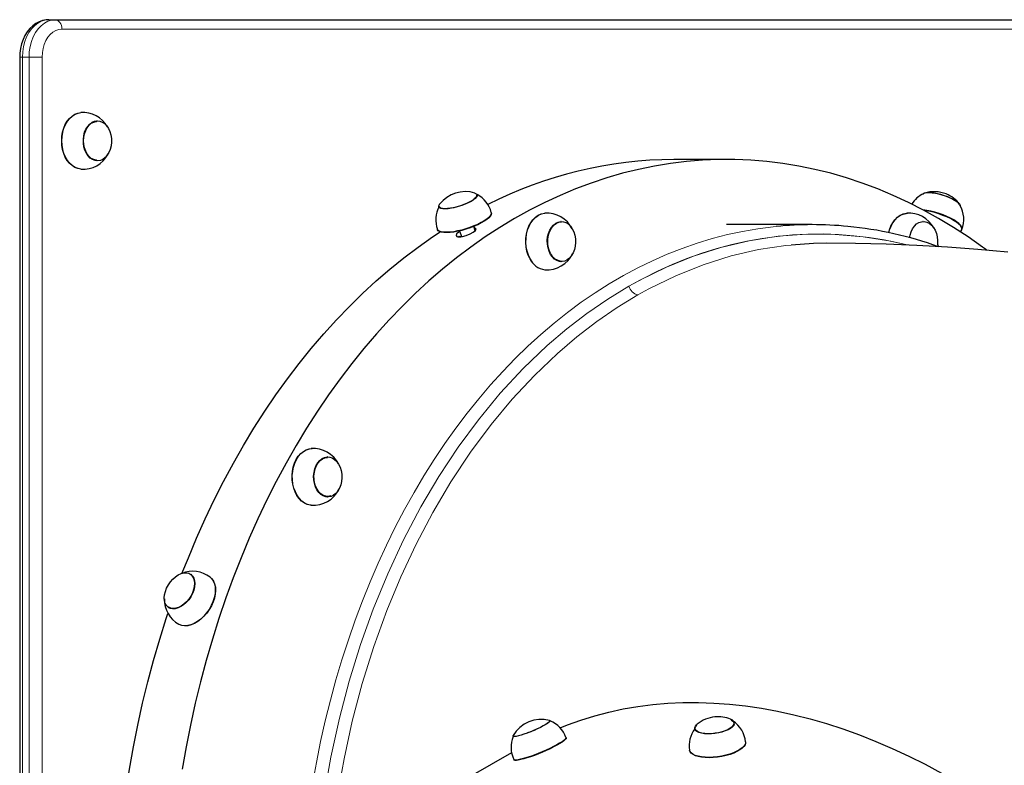
# Model space of a CAD drawing. Units: millimetres. Extents: x 6774 to 26621, y 1524 to 41026.
# Drawn here: x 15235 to 15764, y 30903 to 31304 of the extents above; entities that cross this region are included whole.
import ezdxf

# ---------------------------------------------------------------- set-up
doc = ezdxf.new("R2010")
doc.units = ezdxf.units.MM
doc.header["$LTSCALE"] = 100

msp = doc.modelspace()

# ---------------------------------------------------------------- linework, layer by layer
at = {"color": 7, "linetype": 'Continuous', "lineweight": 25}
for p, q in [((15250.66, 31303.48), (15254.19, 31303.48)), ((15254.19, 31303.48), (15911.8, 31303.48)), ((15288.94, 31303.48), (15288.94, 31303.56)), ((15235.05, 31283.48), (15235.05, 30803.48)), ((15276.61, 31249.23), (15276.44, 31249.22)), ((15276.61, 31227.73), (15276.61, 31227.73)), ((15614.82, 31228.48), (15586.53, 31228.48)), ((15480.74, 31209.52), (15480.74, 31209.52)), ((15460.23, 31203.06), (15460.3, 31202.84)), ((15460.52, 31204.28), (15460.66, 31204.47)), ((15479.73, 31190.24), (15479.01, 31192.54)), ((15525.87, 31195.17), (15525.7, 31195.16)), ((15660.78, 31193.48), (15614.82, 31193.48)), ((15720.32, 31195.17), (15720.15, 31195.16)), ((15471.38, 31190.13), (15472.34, 31187.07)), ((15741.21, 31190.91), (15741.26, 31190.98)), ((15728.06, 31182.92), (15728.61, 31181.61)), ((15525.7, 31173.69), (15525.87, 31173.68)), ((15400.36, 31068.78), (15400.19, 31068.78)), ((15400.19, 31047.3), (15400.36, 31047.29)), ((15327.03, 31005.73), (15327.03, 31005.73)), ((15315.07, 30987.88), (15315.23, 30987.78)), ((15519.97, 30926.98), (15519.92, 30927.12)), ((15597.7, 30922.74), (15597.74, 30922.53)), ((15618.98, 30925.74), (15618.95, 30925.96)), ((15500.17, 30918.64), (15500.2, 30918.58)), ((15528.6, 30917.88), (15528.56, 30917.98)), ((15499.33, 30909.91), (15437.59, 30874.63)), ((15500.57, 30906.3), (15500.62, 30906.13))]:
    msp.add_line(p, q, dxfattribs=at)
at = {"color": 7, "linetype": 'Continuous', "lineweight": 18}
for p, q in [((15286.01, 31303.48), (15286.01, 31303.56)), ((15915.34, 31298.48), (15257.73, 31298.48)), ((15236.51, 31283.48), (15235.05, 31283.48)), ((15236.51, 31283.48), (15236.51, 30803.48)), ((15236.51, 31283.48), (15240.05, 31283.48)), ((15240.05, 30803.48), (15240.05, 31283.48)), ((15247.12, 31283.48), (15240.05, 31283.48)), ((15247.12, 31283.48), (15247.12, 30803.48))]:
    msp.add_line(p, q, dxfattribs=at)
at = {"color": 7, "linetype": 'Continuous', "lineweight": 25, "flags": 128}
for points in [[(15250.66, 31303.48), (15249.31, 31303.41), (15247.36, 31303.04), (15245.48, 31302.38), (15243.7, 31301.43), (15242.02, 31300.2), (15240.47, 31298.71), (15239.07, 31296.97), (15237.85, 31295.01), (15236.83, 31292.85), (15236.03, 31290.54), (15235.47, 31288.12), (15235.14, 31285.62), (15235.05, 31283.48)], [(15257.61, 31238.48), (15257.73, 31240.8), (15258.11, 31243.06), (15258.72, 31245.21), (15259.56, 31247.21), (15260.6, 31249), (15261.83, 31250.54), (15263.21, 31251.81), (15264.71, 31252.76), (15266.29, 31253.37), (15267.9, 31253.64)], [(15257.74, 31238.48), (15257.86, 31240.8), (15258.24, 31243.06), (15258.85, 31245.22), (15259.69, 31247.22), (15260.74, 31249.01), (15261.97, 31250.56), (15263.35, 31251.82), (15264.85, 31252.77), (15266.43, 31253.39), (15267.9, 31253.64)], [(15279.72, 31228.54), (15278.38, 31227.96), (15276.99, 31227.73), (15275.59, 31227.87), (15274.23, 31228.37), (15272.96, 31229.22), (15271.82, 31230.38), (15270.86, 31231.81), (15270.09, 31233.48), (15269.56, 31235.31), (15269.27, 31237.25), (15269.24, 31239.23), (15269.46, 31241.19), (15269.94, 31243.06), (15270.65, 31244.77), (15271.57, 31246.26), (15272.68, 31247.49), (15273.92, 31248.42), (15275.26, 31249), (15276.65, 31249.23), (15278.05, 31249.09), (15279.41, 31248.59), (15280.68, 31247.74), (15281.81, 31246.58), (15282.78, 31245.15), (15283.55, 31243.48), (15284.08, 31241.65), (15284.37, 31239.71), (15284.4, 31237.73), (15284.17, 31235.77), (15283.7, 31233.9), (15282.99, 31232.19), (15282.06, 31230.7), (15280.96, 31229.47), (15279.72, 31228.54)], [(15269.39, 31238.48), (15269.52, 31240.41), (15269.9, 31242.27), (15270.51, 31244.01), (15271.33, 31245.55), (15272.34, 31246.86), (15273.51, 31247.88), (15274.79, 31248.58), (15276.13, 31248.94), (15276.61, 31249.23)], [(15267.89, 31223.32), (15267.92, 31223.32), (15266.29, 31223.59), (15264.71, 31224.2), (15263.21, 31225.15), (15261.83, 31226.42), (15260.6, 31227.96), (15259.56, 31229.75), (15258.72, 31231.75), (15258.11, 31233.9), (15257.73, 31236.16), (15257.61, 31238.48)], [(15267.89, 31223.32), (15266.43, 31223.57), (15264.85, 31224.19), (15263.35, 31225.14), (15261.97, 31226.4), (15260.74, 31227.95), (15259.69, 31229.74), (15258.85, 31231.74), (15258.24, 31233.9), (15257.86, 31236.16), (15257.74, 31238.48)], [(15276.61, 31227.73), (15276.13, 31228.03), (15274.79, 31228.38), (15273.51, 31229.08), (15272.34, 31230.1), (15271.33, 31231.41), (15270.51, 31232.95), (15269.9, 31234.69), (15269.52, 31236.55), (15269.39, 31238.48)], [(15754.35, 31179.89), (15752.28, 31181.42), (15744.53, 31186.86), (15736.67, 31191.98), (15728.71, 31196.78), (15720.66, 31201.25), (15712.51, 31205.39), (15704.29, 31209.21), (15696, 31212.68), (15687.63, 31215.82), (15679.21, 31218.61), (15670.73, 31221.06), (15662.21, 31223.16), (15653.64, 31224.92), (15645.05, 31226.32), (15636.43, 31227.38), (15627.79, 31228.08), (15619.14, 31228.44), (15610.49, 31228.44), (15601.84, 31228.08), (15593.2, 31227.38), (15584.58, 31226.32), (15575.99, 31224.92), (15567.43, 31223.16), (15558.9, 31221.06), (15550.43, 31218.61), (15542, 31215.82), (15533.64, 31212.68), (15525.34, 31209.21), (15517.12, 31205.4), (15508.98, 31201.25), (15500.93, 31196.78), (15492.97, 31191.98), (15485.11, 31186.86), (15477.36, 31181.42), (15469.72, 31175.66), (15462.21, 31169.6), (15454.82, 31163.24), (15447.56, 31156.57), (15440.44, 31149.62), (15433.47, 31142.38), (15426.64, 31134.85), (15419.98, 31127.05), (15413.47, 31118.99), (15407.13, 31110.66), (15400.96, 31102.08), (15394.97, 31093.25), (15389.17, 31084.17), (15383.55, 31074.87), (15378.12, 31065.34), (15372.88, 31055.6), (15367.85, 31045.64), (15363.03, 31035.49), (15358.41, 31025.14), (15354, 31014.61), (15349.81, 31003.9), (15345.84, 30993.03), (15342.09, 30982), (15338.57, 30970.83), (15335.28, 30959.51), (15332.22, 30948.07), (15329.39, 30936.5), (15326.81, 30924.82), (15324.45, 30913.05), (15322.34, 30901.18)], [(15479.58, 31210.43), (15479.6, 31210.42), (15480.32, 31210.07), (15480.71, 31209.6), (15480.74, 31209.02), (15480.43, 31208.34), (15479.78, 31207.59), (15478.81, 31206.8), (15477.55, 31205.99), (15476.06, 31205.2), (15474.37, 31204.44), (15472.56, 31203.75), (15470.67, 31203.14), (15468.77, 31202.64), (15466.94, 31202.27), (15465.22, 31202.03), (15463.68, 31201.94), (15462.38, 31202), (15461.35, 31202.2), (15460.63, 31202.55), (15460.24, 31203.02), (15460.21, 31203.61), (15460.52, 31204.28), (15460.52, 31204.28)], [(15480.74, 31209.52), (15480.52, 31209.34), (15480.44, 31208.74), (15480.02, 31208.05), (15479.27, 31207.3), (15478.23, 31206.52), (15476.92, 31205.73), (15475.39, 31204.97), (15473.69, 31204.24), (15471.89, 31203.59), (15470.03, 31203.03), (15468.19, 31202.59), (15466.43, 31202.27), (15464.81, 31202.08), (15463.38, 31202.04), (15462.19, 31202.15), (15461.28, 31202.4), (15460.69, 31202.78), (15460.46, 31203.16)], [(15733.71, 31208.34), (15731.87, 31209.02), (15729.97, 31209.6), (15728.09, 31210.07), (15726.27, 31210.42), (15724.59, 31210.63), (15723.1, 31210.68), (15721.85, 31210.59), (15720.88, 31210.36), (15720.23, 31209.98), (15720.62, 31210.05)], [(15740.01, 31204.47), (15739.97, 31204.24), (15739.37, 31204.97), (15738.46, 31205.73), (15737.27, 31206.52), (15735.84, 31207.3), (15734.21, 31208.05), (15732.45, 31208.74), (15730.61, 31209.34), (15728.76, 31209.84), (15726.95, 31210.22), (15725.26, 31210.47), (15723.73, 31210.58), (15722.43, 31210.54), (15721.38, 31210.36), (15720.98, 31210.22)], [(15740.17, 31203.86), (15740.46, 31203.14), (15740.42, 31203.75), (15740.03, 31204.44), (15739.31, 31205.2), (15738.27, 31205.99), (15736.96, 31206.8), (15735.43, 31207.59), (15733.71, 31208.34)], [(15488.34, 31200.01), (15488.41, 31199.79), (15488.29, 31199.06), (15487.83, 31198.25), (15487.04, 31197.37), (15485.94, 31196.45), (15484.56, 31195.5), (15482.93, 31194.56), (15481.09, 31193.64), (15479.08, 31192.76), (15476.94, 31191.95), (15474.74, 31191.23), (15472.51, 31190.6), (15470.32, 31190.09), (15468.2, 31189.71), (15466.23, 31189.46), (15464.43, 31189.36), (15462.85, 31189.4), (15461.53, 31189.58), (15460.5, 31189.91), (15459.78, 31190.36), (15459.41, 31190.9)], [(15488.34, 31200.01), (15488.45, 31199.61), (15488.33, 31198.88), (15487.87, 31198.06), (15487.08, 31197.18), (15485.99, 31196.26), (15484.61, 31195.32), (15482.98, 31194.38), (15481.14, 31193.46), (15479.13, 31192.58), (15477, 31191.77), (15474.79, 31191.05), (15472.57, 31190.42), (15470.38, 31189.91), (15468.27, 31189.53), (15466.29, 31189.28), (15464.49, 31189.18), (15462.92, 31189.22), (15461.6, 31189.41), (15460.57, 31189.73), (15459.85, 31190.18), (15459.47, 31190.76), (15459.46, 31190.79)], [(15509.06, 31175.23), (15508.16, 31177.18), (15507.49, 31179.3), (15507.06, 31181.54), (15506.87, 31183.85), (15506.93, 31186.17), (15507.25, 31188.45), (15507.8, 31190.63), (15508.59, 31192.67), (15509.58, 31194.52), (15510.77, 31196.13), (15512.11, 31197.47), (15513.58, 31198.5), (15515.15, 31199.2), (15517.15, 31199.56)], [(15509.19, 31175.22), (15508.3, 31177.17), (15507.62, 31179.3), (15507.19, 31181.54), (15507, 31183.85), (15507.06, 31186.17), (15507.38, 31188.45), (15507.93, 31190.64), (15508.72, 31192.68), (15509.72, 31194.53), (15510.9, 31196.14), (15512.25, 31197.48), (15513.72, 31198.51), (15515.29, 31199.21), (15516.91, 31199.57), (15517.15, 31199.59)], [(15701.99, 31189.17), (15702.39, 31190.63), (15703.17, 31192.67), (15704.17, 31194.52), (15705.35, 31196.14), (15706.7, 31197.47), (15708.17, 31198.51), (15709.74, 31199.21), (15711.36, 31199.56), (15711.61, 31199.59)], [(15701.99, 31189.17), (15702.25, 31190.63), (15703.04, 31192.67), (15704.03, 31194.51), (15705.22, 31196.13), (15706.56, 31197.46), (15708.03, 31198.49), (15709.6, 31199.19), (15711.22, 31199.55), (15712.04, 31199.59)], [(15740.15, 31189.76), (15740.77, 31190.15), (15741.18, 31190.72), (15741.25, 31191.4), (15740.98, 31192.17), (15740.37, 31193.02), (15739.45, 31193.91), (15738.22, 31194.85), (15736.73, 31195.79), (15735.01, 31196.73), (15733.08, 31197.63), (15731.02, 31198.48), (15728.85, 31199.25), (15726.63, 31199.94), (15724.41, 31200.51), (15722.25, 31200.97), (15720.21, 31201.48)], [(15741.26, 31190.98), (15741.31, 31191.58), (15741.04, 31192.35), (15740.43, 31193.2), (15739.5, 31194.1), (15738.28, 31195.03), (15736.79, 31195.98), (15735.06, 31196.91), (15733.14, 31197.81), (15731.07, 31198.66), (15728.9, 31199.44), (15726.68, 31200.12), (15724.47, 31200.7), (15722.31, 31201.15), (15720.25, 31201.48), (15720.21, 31201.48)], [(15741.21, 31190.91), (15741.32, 31191.58), (15741.05, 31192.35), (15740.44, 31193.2), (15739.52, 31194.1), (15738.29, 31195.03), (15736.8, 31195.98), (15735.07, 31196.91), (15733.15, 31197.81), (15731.08, 31198.66), (15728.91, 31199.44), (15726.68, 31200.12), (15724.47, 31200.7), (15722.3, 31201.16), (15720.24, 31201.48), (15720.21, 31201.48)], [(15478.71, 31189.42), (15479.86, 31190.36), (15480.2, 31191.13), (15479.75, 31191.63), (15479.01, 31192.54)], [(15533.6, 31185.93), (15533.67, 31183.95), (15533.48, 31181.98), (15533.03, 31180.1), (15532.35, 31178.37), (15531.46, 31176.84), (15530.38, 31175.57), (15529.16, 31174.6), (15527.83, 31173.96), (15526.44, 31173.69), (15525.04, 31173.77), (15523.67, 31174.23), (15522.39, 31175.02), (15521.23, 31176.14), (15520.23, 31177.54), (15519.44, 31179.18), (15518.87, 31180.99), (15518.55, 31182.92), (15518.48, 31184.9), (15518.67, 31186.87), (15519.11, 31188.75), (15519.79, 31190.48), (15520.69, 31192.01), (15521.77, 31193.28), (15522.99, 31194.25), (15524.32, 31194.88), (15525.71, 31195.16), (15527.11, 31195.07), (15528.48, 31194.62), (15529.76, 31193.83), (15530.92, 31192.71), (15531.91, 31191.31), (15532.71, 31189.67), (15533.28, 31187.86), (15533.6, 31185.93)], [(15520.17, 31178.06), (15519.44, 31179.71), (15518.94, 31181.51), (15518.68, 31183.41), (15518.68, 31185.35), (15518.92, 31187.26), (15519.41, 31189.07), (15520.13, 31190.72), (15521.05, 31192.15), (15522.14, 31193.33), (15523.36, 31194.2), (15524.68, 31194.74), (15526.04, 31194.92), (15526.07, 31194.92)], [(15713.06, 31186.45), (15713.33, 31187.86), (15713.9, 31189.67), (15714.69, 31191.31), (15715.68, 31192.71), (15716.84, 31193.83), (15718.13, 31194.62), (15719.49, 31195.07), (15720.89, 31195.16), (15722.28, 31194.88), (15723.61, 31194.25), (15724.84, 31193.28), (15725.91, 31192.01), (15726.81, 31190.48), (15727.49, 31188.75), (15727.93, 31186.87), (15728.12, 31184.9), (15728.06, 31182.92)], [(15322.13, 31006.15), (15325.72, 31014.61), (15330.12, 31025.14), (15334.74, 31035.49), (15339.57, 31045.64), (15344.6, 31055.6), (15349.83, 31065.34), (15355.26, 31074.87), (15360.88, 31084.17), (15366.69, 31093.25), (15372.68, 31102.08), (15378.85, 31110.66), (15385.19, 31118.99), (15391.69, 31127.05), (15398.36, 31134.85), (15405.18, 31142.38), (15412.16, 31149.62), (15419.27, 31156.57), (15426.53, 31163.24), (15433.92, 31169.6), (15441.44, 31175.66), (15449.07, 31181.42), (15456.82, 31186.86), (15460.94, 31189.59)], [(15471.38, 31190.13), (15470.93, 31189.42), (15469.79, 31188.47), (15469.46, 31187.67), (15469.92, 31187.14), (15470.43, 31187.01), (15471.13, 31186.97), (15471.96, 31187.01), (15472.86, 31187.14), (15474.89, 31187.67), (15476.98, 31188.47), (15478.71, 31189.42), (15478.71, 31189.42)], [(15470.77, 31186.99), (15471.18, 31187.37), (15472.34, 31187.07)], [(15668.5, 31183.47), (15661.56, 31183.37), (15649.52, 31182.5)], [(15765.81, 31178.7), (15749.78, 31180.15), (15733.49, 31181.34), (15717.05, 31182.26), (15700.58, 31182.91), (15684.13, 31183.31), (15668.5, 31183.47)], [(15391.64, 31042.87), (15391.13, 31042.93), (15389.51, 31043.31), (15387.95, 31044.04), (15386.49, 31045.09), (15385.15, 31046.45), (15383.99, 31048.08), (15383.01, 31049.94), (15382.24, 31052), (15381.7, 31054.19), (15381.41, 31056.48), (15381.36, 31058.8), (15381.57, 31061.1), (15382.03, 31063.33), (15382.71, 31065.44), (15383.62, 31067.38), (15384.73, 31069.09), (15386.01, 31070.55), (15387.43, 31071.71), (15388.96, 31072.55), (15390.57, 31073.06), (15392.08, 31073.21)], [(15391.64, 31042.87), (15391.27, 31042.91), (15389.65, 31043.29), (15388.09, 31044.02), (15386.62, 31045.08), (15385.29, 31046.44), (15384.12, 31048.07), (15383.14, 31049.94), (15382.37, 31051.99), (15381.83, 31054.19), (15381.54, 31056.48), (15381.49, 31058.8), (15381.7, 31061.11), (15382.16, 31063.34), (15382.85, 31065.45), (15383.76, 31067.39), (15384.86, 31069.1), (15386.15, 31070.56), (15387.57, 31071.73), (15389.1, 31072.57), (15390.7, 31073.07), (15391.65, 31073.2)], [(15408.09, 31059.54), (15408.16, 31057.56), (15407.97, 31055.6), (15407.52, 31053.72), (15406.84, 31051.98), (15405.95, 31050.45), (15404.87, 31049.18), (15403.65, 31048.21), (15402.32, 31047.58), (15400.93, 31047.3), (15399.53, 31047.39), (15398.16, 31047.84), (15396.88, 31048.64), (15395.72, 31049.75), (15394.72, 31051.15), (15393.93, 31052.79), (15393.36, 31054.6), (15393.04, 31056.53), (15392.97, 31058.51), (15393.16, 31060.48), (15393.6, 31062.36), (15394.28, 31064.1), (15395.18, 31065.62), (15396.25, 31066.9), (15397.48, 31067.86), (15398.81, 31068.5), (15400.2, 31068.78), (15401.6, 31068.69), (15402.96, 31068.24), (15404.25, 31067.44), (15405.41, 31066.32), (15406.4, 31064.92), (15407.2, 31063.29), (15407.77, 31061.47), (15408.09, 31059.54)], [(15402.17, 31047.79), (15400.81, 31047.54), (15399.44, 31047.66), (15398.11, 31048.13), (15396.87, 31048.93), (15395.75, 31050.05), (15394.79, 31051.44), (15394.03, 31053.05), (15393.49, 31054.83), (15393.2, 31056.72), (15393.15, 31058.66), (15393.36, 31060.57), (15393.81, 31062.4), (15394.49, 31064.08), (15395.38, 31065.56), (15396.45, 31066.78), (15397.65, 31067.7), (15398.96, 31068.29), (15400.32, 31068.53), (15400.36, 31068.78)], [(15313.98, 30998.32), (15314.9, 31000.06), (15316.03, 31001.69), (15317.33, 31003.16), (15318.75, 31004.41), (15320.24, 31005.41), (15321.76, 31006.11), (15323.25, 31006.51), (15324.66, 31006.57), (15325.94, 31006.31), (15327.05, 31005.72), (15327.96, 31004.83), (15328.62, 31003.68), (15329.02, 31002.29), (15329.15, 31000.72), (15329, 30999.02), (15328.57, 30997.24), (15327.88, 30995.45), (15326.96, 30993.72), (15325.83, 30992.09), (15324.53, 30990.62), (15323.11, 30989.37), (15321.62, 30988.37), (15320.1, 30987.66), (15318.61, 30987.27), (15317.2, 30987.21), (15315.92, 30987.47), (15314.8, 30988.06), (15313.9, 30988.94), (15313.24, 30990.1), (15312.83, 30991.49), (15312.71, 30993.06), (15312.86, 30994.76), (15313.29, 30996.54), (15313.98, 30998.32)], [(15327.03, 31005.73), (15327.66, 31004.81), (15328.35, 31003.73), (15328.79, 31002.4), (15328.96, 31000.9), (15328.85, 30999.25), (15328.48, 30997.52), (15327.85, 30995.78), (15326.98, 30994.07), (15325.91, 30992.45), (15324.67, 30990.99)], [(15337.32, 31004.17), (15338.12, 31003.43), (15339.01, 31002.18), (15339.65, 31000.7), (15340.03, 30999), (15340.14, 30997.14), (15339.98, 30995.15), (15339.55, 30993.09), (15338.87, 30990.99), (15337.94, 30988.91), (15336.79, 30986.9), (15335.44, 30985.01), (15333.94, 30983.27)], [(15337.32, 31004.17), (15337.13, 31004.3), (15338.24, 31003.33), (15339.13, 31002.09), (15339.77, 31000.6), (15340.15, 30998.91), (15340.26, 30997.05), (15340.1, 30995.06), (15339.67, 30993), (15338.98, 30990.9), (15338.06, 30988.83), (15336.91, 30986.82), (15335.56, 30984.93), (15334.06, 30983.19)], [(15324.67, 30990.99), (15323.3, 30989.73), (15321.85, 30988.71), (15320.37, 30987.97), (15318.9, 30987.54), (15317.51, 30987.42), (15316.23, 30987.62), (15315.12, 30988.14), (15315.07, 30987.88)], [(15289.19, 30865.13), (15290.57, 30877.21), (15292.19, 30889.23), (15294.06, 30901.18), (15296.17, 30913.05), (15298.52, 30924.82), (15301.11, 30936.5), (15303.94, 30948.07), (15307, 30959.51), (15310.29, 30970.83), (15313.81, 30982), (15314.72, 30984.76)], [(15333.94, 30983.27), (15332.3, 30981.73), (15330.58, 30980.43), (15328.81, 30979.4), (15327.04, 30978.65), (15325.3, 30978.22), (15323.63, 30978.1), (15322.08, 30978.3), (15320.68, 30978.82), (15320.45, 30978.96)], [(15334.06, 30983.19), (15332.43, 30981.66), (15330.71, 30980.36), (15328.94, 30979.32), (15327.17, 30978.58), (15325.43, 30978.15), (15323.77, 30978.03), (15322.22, 30978.23), (15320.45, 30978.96)], [(15525.37, 30923.26), (15529.28, 30924.83), (15536.57, 30927.46), (15544.01, 30929.78), (15551.59, 30931.77), (15559.3, 30933.44), (15567.14, 30934.79), (15575.1, 30935.81), (15583.18, 30936.51), (15591.36, 30936.88), (15599.63, 30936.92), (15608, 30936.64), (15616.45, 30936.03), (15624.98, 30935.1), (15633.57, 30933.84), (15642.23, 30932.25), (15650.93, 30930.35), (15659.68, 30928.12), (15668.47, 30925.57), (15677.29, 30922.71), (15686.12, 30919.54), (15694.97, 30916.05), (15703.82, 30912.25), (15712.67, 30908.15), (15721.51, 30903.75), (15730.33, 30899.05)], [(15519.92, 30927.12), (15519.69, 30927.03), (15519.62, 30926.71), (15519.23, 30926.27), (15518.53, 30925.71), (15517.53, 30925.06), (15516.28, 30924.34), (15514.82, 30923.57), (15513.19, 30922.79), (15511.45, 30922), (15509.66, 30921.25), (15507.89, 30920.56)], [(15519.65, 30927.3), (15519.68, 30927.3), (15519.93, 30927.1), (15519.83, 30926.77)], [(15616.98, 30927.93), (15617.48, 30927.5), (15618.23, 30926.9), (15618.64, 30926.22), (15618.7, 30925.48), (15618.4, 30924.7), (15617.76, 30923.91), (15616.8, 30923.14), (15615.56, 30922.41), (15614.06, 30921.74), (15612.37, 30921.17), (15610.54, 30920.71), (15608.64, 30920.37), (15606.72, 30920.17)], [(15519.83, 30926.77), (15519.41, 30926.31), (15518.66, 30925.73), (15517.62, 30925.06), (15516.32, 30924.31), (15514.8, 30923.52), (15513.12, 30922.72), (15511.34, 30921.92), (15509.51, 30921.15), (15507.69, 30920.45), (15505.96, 30919.83), (15504.36, 30919.32), (15502.96, 30918.94), (15501.79, 30918.69), (15500.91, 30918.58), (15500.33, 30918.63), (15500.09, 30918.82), (15500.15, 30919.11)], [(15618.93, 30925.44), (15618.6, 30924.64), (15617.92, 30923.83), (15616.91, 30923.04), (15615.61, 30922.3), (15614.06, 30921.63), (15612.32, 30921.05), (15610.44, 30920.59), (15608.48, 30920.25), (15606.53, 30920.06), (15604.63, 30920.02), (15602.86, 30920.12), (15601.27, 30920.37), (15599.92, 30920.76), (15598.86, 30921.27), (15598.12, 30921.89), (15597.73, 30922.59), (15597.7, 30923.35), (15598.03, 30924.15), (15598.71, 30924.96), (15599, 30925.22)], [(15606.72, 30920.17), (15604.86, 30920.12), (15603.12, 30920.21), (15601.55, 30920.44), (15600.21, 30920.81), (15599.15, 30921.3), (15598.41, 30921.89), (15598, 30922.57), (15597.94, 30923.32), (15598.23, 30924.1), (15599, 30925.22)], [(15528.52, 30918.03), (15528.54, 30918.05), (15528.48, 30917.68), (15528.09, 30917.18), (15527.38, 30916.56), (15526.38, 30915.84), (15525.09, 30915.03), (15523.56, 30914.16), (15521.82, 30913.24), (15519.9, 30912.29), (15517.86, 30911.35), (15515.74, 30910.42), (15513.59, 30909.54), (15511.47, 30908.71)], [(15528.6, 30917.88), (15528.6, 30917.86), (15528.54, 30917.49), (15528.15, 30916.99), (15527.45, 30916.37), (15526.44, 30915.65), (15525.16, 30914.84), (15523.63, 30913.97), (15521.88, 30913.05), (15519.97, 30912.11), (15517.93, 30911.17), (15515.82, 30910.24), (15513.67, 30909.36), (15511.55, 30908.53)], [(15607.64, 30907.51), (15605.39, 30907.43), (15603.26, 30907.49), (15601.28, 30907.7), (15599.51, 30908.05), (15597.98, 30908.52), (15596.73, 30909.12), (15595.79, 30909.82), (15595.18, 30910.61), (15594.95, 30911.23)], [(15607.67, 30907.34), (15605.43, 30907.25), (15603.29, 30907.32), (15601.32, 30907.52), (15599.54, 30907.87), (15598.02, 30908.35), (15596.77, 30908.94), (15595.83, 30909.64), (15595.22, 30910.43), (15594.95, 30911.23)], [(15624.96, 30915.75), (15624.97, 30915.32), (15624.71, 30914.39), (15624.1, 30913.45), (15623.15, 30912.5), (15621.9, 30911.59), (15620.36, 30910.72), (15618.59, 30909.92), (15616.61, 30909.2), (15614.47, 30908.59), (15612.23, 30908.1), (15609.93, 30907.74), (15607.64, 30907.51)], [(15624.96, 30915.75), (15624.99, 30915.14), (15624.72, 30914.21), (15624.11, 30913.26), (15623.17, 30912.32), (15621.91, 30911.41), (15620.38, 30910.54), (15618.61, 30909.74), (15616.63, 30909.03), (15614.49, 30908.42), (15612.25, 30907.92), (15609.96, 30907.56), (15607.67, 30907.34)], [(15511.47, 30908.71), (15509.42, 30907.97), (15507.48, 30907.33), (15505.72, 30906.8), (15504.15, 30906.4), (15502.84, 30906.13), (15501.79, 30906.01), (15501.05, 30906.03), (15500.62, 30906.19), (15500.57, 30906.3)], [(15511.55, 30908.53), (15509.5, 30907.79), (15507.57, 30907.15), (15505.8, 30906.62), (15504.24, 30906.22), (15502.92, 30905.95), (15501.88, 30905.83), (15501.14, 30905.85), (15500.71, 30906.01), (15500.62, 30906.13)]]:
    msp.add_lwpolyline(points, dxfattribs=at)
at = {"color": 7, "linetype": 'Continuous', "lineweight": 18, "flags": 128}
for points in [[(15250.66, 31303.48), (15248.64, 31303.28), (15246.67, 31302.67), (15244.78, 31301.67), (15243.01, 31300.31), (15241.4, 31298.6), (15239.97, 31296.58), (15238.76, 31294.29), (15237.79, 31291.79), (15237.09, 31289.11), (15236.66, 31286.33), (15236.51, 31283.48)], [(15240.05, 31283.48), (15240.19, 31286.33), (15240.62, 31289.11), (15241.33, 31291.79), (15242.29, 31294.29), (15243.5, 31296.58), (15244.93, 31298.6), (15246.55, 31300.31), (15248.32, 31301.67), (15250.21, 31302.67), (15252.18, 31303.28), (15254.19, 31303.48)], [(15257.73, 31298.48), (15257.66, 31299.46), (15257.46, 31300.39), (15257.13, 31301.26), (15256.69, 31302.02), (15256.16, 31302.64), (15255.54, 31303.1), (15254.88, 31303.38), (15254.19, 31303.48)], [(15257.73, 31298.48), (15256.07, 31298.3), (15254.45, 31297.75), (15252.91, 31296.85), (15251.49, 31295.62), (15250.23, 31294.09), (15249.15, 31292.3), (15248.28, 31290.29), (15247.64, 31288.12), (15247.25, 31285.83), (15247.12, 31283.48)], [(15392.42, 30893.27), (15394.44, 30904.64), (15396.72, 30915.92), (15399.22, 30927.09), (15401.97, 30938.15), (15404.95, 30949.09), (15408.16, 30959.9), (15411.6, 30970.57), (15415.26, 30981.09), (15419.15, 30991.44), (15423.25, 31001.63), (15427.57, 31011.64), (15432.1, 31021.46), (15436.84, 31031.08), (15441.78, 31040.5), (15446.91, 31049.7), (15452.24, 31058.68), (15457.76, 31067.43), (15463.46, 31075.94), (15469.34, 31084.2), (15475.4, 31092.21), (15481.62, 31099.96), (15488, 31107.45), (15494.54, 31114.65), (15501.23, 31121.58), (15508.06, 31128.22), (15515.03, 31134.56), (15522.14, 31140.61), (15529.36, 31146.35), (15536.71, 31151.78), (15544.17, 31156.9), (15551.73, 31161.7), (15559.4, 31166.17), (15567.15, 31170.32), (15574.99, 31174.13), (15582.91, 31177.61), (15590.89, 31180.75), (15598.94, 31183.55), (15607.05, 31186.01), (15615.21, 31188.12), (15623.4, 31189.88), (15631.63, 31191.3), (15639.89, 31192.36), (15641.46, 31192.52)], [(15711.84, 31182.57), (15707.62, 31183.58), (15699.48, 31185.25), (15691.31, 31186.58), (15683.12, 31187.56), (15674.9, 31188.19), (15666.68, 31188.47), (15658.46, 31188.39), (15650.24, 31187.97), (15642.04, 31187.19), (15633.85, 31186.06), (15625.7, 31184.59), (15617.57, 31182.76), (15609.5, 31180.59), (15601.47, 31178.08), (15593.49, 31175.23), (15585.59, 31172.03), (15577.75, 31168.5), (15570, 31164.64), (15562.33, 31160.44)], [(15562.33, 31160.44), (15568.22, 31163.7), (15582.48, 31170.67), (15596.99, 31176.52), (15611.71, 31181.22), (15627.01, 31184.84), (15642.45, 31187.23), (15657.95, 31188.37), (15673.04, 31188.27), (15688.1, 31187), (15703.09, 31184.55), (15711.84, 31182.57)], [(15649.52, 31182.5), (15646.7, 31182.29), (15631.88, 31180.06), (15617.19, 31176.66), (15602.24, 31171.97), (15587.49, 31166.08), (15573.01, 31159.02), (15567.19, 31155.81)], [(15393.26, 30838.34), (15393.54, 30843.5), (15395.52, 30864.64), (15398.42, 30886.2), (15402.19, 30907.5), (15406.81, 30928.45), (15412.1, 30948.43), (15418.17, 30967.97), (15424.99, 30987), (15432.77, 31005.99), (15441.32, 31024.33), (15450.58, 31041.95), (15460.25, 31058.32), (15470.55, 31073.92), (15481.44, 31088.69), (15493.23, 31102.96), (15505.59, 31116.27), (15518.45, 31128.56), (15528.98, 31137.54), (15539.79, 31145.84), (15550.94, 31153.51), (15562.33, 31160.44)], [(15567.19, 31155.81), (15556.04, 31149.02), (15545.12, 31141.53), (15534.37, 31133.27), (15523.89, 31124.34), (15511.54, 31112.57), (15499.67, 31099.84), (15488.32, 31086.22), (15477.22, 31071.28), (15466.73, 31055.47), (15456.91, 31038.85), (15448.02, 31021.97), (15439.79, 31004.4), (15432.28, 30986.23), (15425.3, 30966.95), (15419.1, 30947.12), (15413.72, 30926.83), (15409.28, 30906.74), (15405.64, 30886.32), (15402.8, 30865.66), (15400.95, 30846.55)]]:
    msp.add_lwpolyline(points, dxfattribs=at)
at = {"color": 7, "linetype": 'Continuous', "lineweight": 25}
for centre, radius, start, end in [((15269.18, 31238.81), 14.89, 29.0489, 94.9312), ((15269.17, 31238.21), 14.95, 265.1173, 333.0418), ((15587.68, 31005.19), 223.3, 90.2947, 116.9289), ((15474.45, 31193.7), 17.5, 72.958, 142.0015), ((15473.99, 31196.57), 14.76, 13.4806, 62.1442), ((15725.78, 31197.73), 13.36, 112.7284, 149.5343), ((15726.22, 31193.7), 17.5, 68.1718, 107.042), ((15726.22, 31193.7), 17.5, 37.9985, 68.1718), ((15473.55, 31195.9), 14.97, 150.9902, 199.4949), ((15727.43, 31196.32), 14.8, 338.5586, 30.6096), ((15518.42, 31184.65), 14.97, 26.3874, 94.8714), ((15712.87, 31184.67), 14.97, 27.9685, 94.8078), ((15660.68, 30998.17), 195.3, 84.3325, 95.6492), ((15661.37, 30995.62), 197.77, 70.1234, 84.6025), ((15518.42, 31184.26), 15.01, 265.1757, 335.1206), ((15526.62, 31180.98), 7.08, 204.372, 265.6055), ((15518.52, 31179.65), 10.45, 205.0436, 262.4802), ((15518.59, 31179.48), 10.32, 204.3624, 262.0384), ((15392.89, 31058.27), 14.98, 26.3548, 94.7227), ((15392.85, 31057.91), 15.08, 265.4113, 335.144), ((15328.05, 30992.27), 15.08, 52.0723, 113.1139), ((15327.85, 30992.03), 15.01, 178.1912, 240.487), ((15515.3, 30910.35), 17.5, 75.605, 149.9685), ((15610.22, 30911.79), 17.5, 95.6185, 129.891), ((15610.22, 30911.79), 17.5, 67.2985, 95.6185), ((15616.44, 30925.5), 2.49, 358.6796, 77.6051), ((15514.44, 30913.14), 14.91, 19.1521, 68.2063), ((15609.65, 30913.83), 14.92, 143.2793, 190.0188), ((15610.14, 30914.53), 14.87, 4.7346, 56.6985), ((15513.68, 30912.9), 14.68, 157.0057, 206.7157)]:
    msp.add_arc(centre, radius, start, end, dxfattribs=at)
at = {"color": 7, "linetype": 'Continuous', "lineweight": 18}
msp.add_arc((15568.17, 31161.71), 5.98, 192.1957, 260.5059, dxfattribs=at)

doc.saveas('drawing.dxf')
